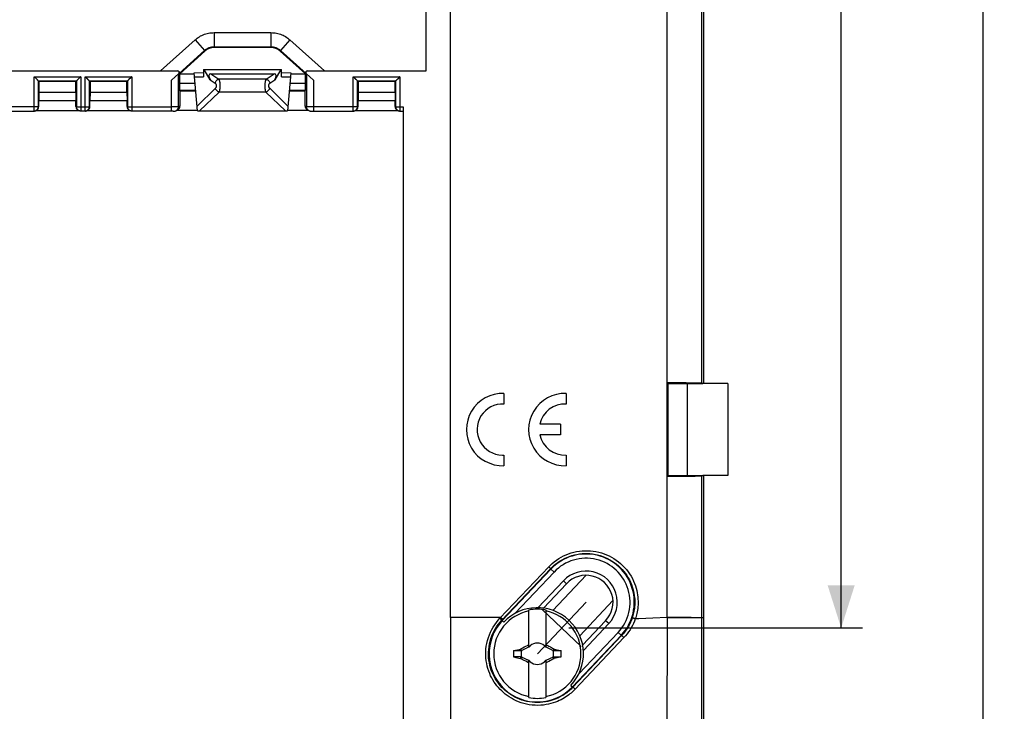
# Model space of a CAD drawing. Units: millimetres. Extents: x -159 to 121, y -151 to 150.
# Drawn here: x 52 to 121, y -91 to -42 of the extents above; entities that cross this region are included whole.
import ezdxf

# ---------------------------------------------------------------- set-up
doc = ezdxf.new("R2010")
doc.units = ezdxf.units.MM
doc.header["$LTSCALE"] = 16.335
doc.linetypes.add('CENTER', pattern=[0.6, 0.375, -0.075, 0.075, -0.075])
doc.layers.get('0').update_dxf_attribs({"linetype": 'CONTINUOUS'})
for name, color, linetype in [('DEFAULT_1', 7, 'CENTER'), ('DRAFT', 7, 'CONTINUOUS'), ('RACCORDO', 7, 'CONTINUOUS'), ('SUPERFICI', 7, 'CONTINUOUS'), ('TRASH', 7, 'CONTINUOUS')]:
    doc.layers.add(name, color=color, linetype=linetype)
doc.styles.get("Standard").update_dxf_attribs({"font": 'txt', "width": 0.8})
doc.dimstyles.new('DIMSTYLE_1', dxfattribs={"dimtxt": 3, "dimasz": 3, "dimexe": 1.5, "dimexo": 0.5, "dimgap": 0.75, "dimtad": 1, "dimtxsty": 'STANDARD', "dimblk": '_FILLED', "dimblk1": '_FILLED', "dimblk2": '_FILLED', "dimcen": 0.09, "dimazin": 2, "dimtfac": 1, "dimtofl": 0, "dimtmove": 0, "dimatfit": 3, "dimldrblk": '_FILLED', "dimfxl": 1, "dimtolj": 1, "dimarcsym": 0})

# ---------------------------------------------------------------- blocks, each defined once
blk = doc.blocks.new('_FILLED')
at = {"color": 0, "linetype": 'BYBLOCK'}
blk.add_solid([(0, 0), (-1, 0.317), (-1, -0.317)], dxfattribs=at)
blk = doc.blocks.new('*D3')
at = {"color": 7, "linetype": 'CONTINUOUS'}
for p, q in [((93.5, 101), (121.2, 101)), ((119.7, 101), (119.7, 0)), ((119.7, -101), (119.7, 0)), ((93.5, -101), (121.2, -101))]:
    blk.add_line(p, q, dxfattribs=at)
at = {"color": 7, "linetype": 'CONTINUOUS', "xscale": 3, "yscale": 3, "zscale": 3}
for p, rotation in [((119.7, 101), 90), ((119.7, -101), 270)]:
    blk.add_blockref('_FILLED', p, dxfattribs=dict(at, rotation=rotation))
blk = doc.blocks.new('*D11')
at = {"color": 7, "linetype": 'CONTINUOUS'}
for p, q in [((90.5, 85), (111.2, 85)), ((109.7, 85), (109.7, 0)), ((109.7, -85), (109.7, 0)), ((90.5, -85), (111.2, -85))]:
    blk.add_line(p, q, dxfattribs=at)
at = {"color": 7, "linetype": 'CONTINUOUS', "xscale": 3, "yscale": 3, "zscale": 3}
for p, rotation in [((109.7, 85), 90), ((109.7, -85), 270)]:
    blk.add_blockref('_FILLED', p, dxfattribs=dict(at, rotation=rotation))

msp = doc.modelspace()

# ---------------------------------------------------------------- linework, layer by layer
at = {"color": 250, "linetype": 'CONTINUOUS'}
msp.add_line((82.15, -84.25), (82.15, 91.4), dxfattribs=at)
at = {"color": 7, "linetype": 'CONTINUOUS'}
for p, q in [((100, 67.75), (100, -67.75)), ((80.45, -45.7), (80.45, -25.3)), ((64.751, -45.6), (70.249, -45.6)), ((101.7, -67.75), (101.7, -74.25)), ((85.932, -68.452), (85.932, -69.203)), ((90.318, -68.452), (90.318, -69.203)), ((89.918, -70.625), (88.457, -70.625)), ((89.918, -70.625), (89.918, -71.375)), ((89.918, -71.375), (88.457, -71.375)), ((85.817, -72.8), (85.932, -72.797)), ((85.932, -72.797), (85.932, -73.548)), ((90.318, -72.797), (90.318, -73.548)), ((100, -74.25), (100, -102)), ((89.383, -83.76), (91.723, -81.282)), ((91.274, -85.545), (93.613, -83.068)), ((87.683, -86.364), (87.683, -83.73)), ((88.883, -83.73), (88.883, -86.364)), ((86.611, -86.589), (86.878, -86.531)), ((86.611, -86.589), (87.138, -86.589)), ((86.878, -86.531), (87.093, -86.485)), ((87.093, -86.485), (87.112, -86.472)), ((87.138, -86.589), (87.093, -86.485)), ((87.112, -86.472), (87.256, -86.396)), ((87.161, -86.579), (87.112, -86.472)), ((87.161, -86.579), (87.683, -86.335)), ((87.256, -86.396), (87.365, -86.339)), ((87.365, -86.339), (87.474, -86.283)), ((87.656, -86.19), (87.683, -86.136)), ((87.683, -86.218), (87.656, -86.19)), ((87.763, -86.297), (87.721, -86.318)), ((87.721, -86.318), (87.764, -86.298)), ((87.783, -86.255), (87.763, -86.297)), ((87.764, -86.298), (87.763, -86.297)), ((87.764, -86.298), (87.783, -86.255)), ((88.804, -86.297), (88.783, -86.255)), ((88.783, -86.255), (88.803, -86.298)), ((88.803, -86.298), (88.804, -86.297)), ((88.803, -86.298), (88.846, -86.318)), ((88.846, -86.318), (88.804, -86.297)), ((88.883, -86.136), (88.893, -86.154)), ((88.883, -86.218), (88.911, -86.19)), ((88.883, -86.335), (89.406, -86.579)), ((88.893, -86.154), (88.911, -86.19)), ((88.911, -86.19), (88.948, -86.209)), ((88.948, -86.209), (89.021, -86.246)), ((89.021, -86.246), (89.094, -86.283)), ((89.094, -86.283), (89.203, -86.339)), ((89.455, -86.472), (89.406, -86.579)), ((89.443, -86.554), (89.428, -86.589)), ((89.428, -86.589), (89.955, -86.59)), ((89.458, -86.52), (89.443, -86.554)), ((89.455, -86.472), (89.473, -86.485)), ((89.473, -86.485), (89.458, -86.52)), ((89.473, -86.485), (89.795, -86.554)), ((89.795, -86.554), (89.955, -86.59)), ((87.138, -87.046), (86.611, -87.045)), ((86.611, -87.045), (86.772, -87.081)), ((86.772, -87.081), (87.094, -87.15)), ((87.094, -87.15), (87.109, -87.115)), ((87.094, -87.15), (87.112, -87.163)), ((87.109, -87.115), (87.124, -87.081)), ((87.112, -87.163), (87.161, -87.056)), ((87.124, -87.081), (87.138, -87.046)), ((87.683, -87.3), (87.161, -87.056)), ((87.473, -87.352), (87.364, -87.296)), ((87.582, -87.408), (87.473, -87.352)), ((87.656, -87.445), (87.683, -87.418)), ((87.683, -87.499), (87.656, -87.445)), ((87.683, -89.905), (87.683, -87.271)), ((87.764, -87.337), (87.721, -87.317)), ((87.721, -87.317), (87.763, -87.338)), ((87.763, -87.338), (87.764, -87.337)), ((87.763, -87.338), (87.783, -87.38)), ((87.783, -87.38), (87.764, -87.337)), ((88.803, -87.337), (88.783, -87.38)), ((88.783, -87.38), (88.804, -87.338)), ((88.846, -87.317), (88.803, -87.337)), ((88.803, -87.337), (88.804, -87.338)), ((88.804, -87.338), (88.846, -87.317)), ((89.406, -87.056), (88.883, -87.3)), ((88.883, -87.271), (88.883, -89.905)), ((88.883, -87.418), (88.911, -87.445)), ((88.911, -87.445), (88.883, -87.499)), ((89.202, -87.296), (89.093, -87.353)), ((89.311, -87.239), (89.202, -87.296)), ((89.455, -87.163), (89.311, -87.239)), ((89.406, -87.056), (89.455, -87.163)), ((89.428, -87.046), (89.955, -87.046)), ((89.428, -87.046), (89.473, -87.15)), ((89.455, -87.163), (89.473, -87.15)), ((89.689, -87.104), (89.473, -87.15)), ((89.955, -87.046), (89.689, -87.104))]:
    msp.add_line(p, q, dxfattribs=at)
for points in [[(87.474, -86.283), (87.583, -86.227), (87.619, -86.208), (87.656, -86.19)], [(89.203, -86.339), (89.347, -86.415), (89.455, -86.472)], [(87.364, -87.296), (87.22, -87.22), (87.112, -87.163)], [(87.656, -87.445), (87.619, -87.426), (87.582, -87.408)], [(89.093, -87.353), (88.984, -87.408), (88.947, -87.427), (88.911, -87.445)]]:
    msp.add_lwpolyline(points, dxfattribs=at)
for centre, radius, start, end in [((85.832, -71), 2.55, 87.75253, 272.24747), ((90.218, -71), 2.55, 87.75253, 272.24747), ((85.832, -71), 1.8, 86.81526, 269.51427), ((90.218, -71), 1.8, 86.81526, 167.9753), ((90.218, -71), 1.8, 192.02472, 273.18474), ((88.283, -86.818), 3.076, 101.24784, 258.75216), ((88.283, -86.818), 3.25, 316.64529, 136.64529), ((88.283, -86.818), 3.145, 79.0018, 100.9982), ((88.283, -86.818), 3.076, 281.24784, 78.75216), ((88.283, -86.818), 0.752, 48.35093, 131.64903), ((88.283, -86.818), 1.687, 172.2301, 187.76324), ((88.283, -86.818), 0.752, 138.35099, 142.89812), ((88.283, -86.818), 0.752, 37.10188, 41.64907), ((88.283, -86.818), 1.687, 352.2301, 7.76324), ((88.283, -86.818), 0.752, 217.10188, 221.64907), ((88.283, -86.818), 0.752, 228.35093, 311.64903), ((88.283, -86.818), 0.752, 318.35099, 322.89812), ((88.283, -86.818), 3.145, 259.0018, 280.9982)]:
    msp.add_arc(centre, radius, start, end, dxfattribs=at)
at = {"layer": 'DEFAULT_1', "color": 7, "linetype": 'CENTER'}
for p, q in [((88.283, -86.818), (91.717, -83.182)), ((88.619, -83.695), (91.381, -86.305))]:
    msp.add_line(p, q, dxfattribs=at)
at = {"layer": 'DRAFT', "color": 250, "linetype": 'CONTINUOUS'}
for p, q in [((99.846, 67.733), (99.846, -67.733)), ((99.846, -74.267), (99.846, -84.25))]:
    msp.add_line(p, q, dxfattribs=at)
at = {"layer": 'DRAFT', "color": 7, "linetype": 'CONTINUOUS'}
for p, q in [((55.75, -46.45), (53.15, -46.45)), ((53.15, -46.45), (53.15, -47.2)), ((55.75, -47.2), (55.75, -46.45)), ((59.35, -46.45), (56.75, -46.45)), ((56.75, -46.45), (56.75, -47.2)), ((59.35, -47.2), (59.35, -46.45)), ((63.062, -45.927), (63.072, -45.9)), ((63.062, -45.927), (63.065, -45.935)), ((64.103, -45.935), (63.065, -45.935)), ((71.935, -45.935), (70.897, -45.935)), ((71.928, -45.9), (71.938, -45.927)), ((71.938, -45.927), (71.935, -45.935)), ((78.25, -46.45), (75.65, -46.45)), ((75.65, -46.45), (75.65, -47.2)), ((78.25, -47.2), (78.25, -46.45)), ((63.092, -47.1), (64.205, -47.1)), ((70.795, -47.1), (71.908, -47.1)), ((53.15, -47.2), (53.141, -47.777)), ((53.141, -47.777), (55.759, -47.777)), ((53.15, -47.2), (55.75, -47.2)), ((55.75, -47.2), (55.759, -47.777)), ((56.75, -47.2), (56.741, -47.777)), ((56.741, -47.777), (59.359, -47.777)), ((56.75, -47.2), (59.35, -47.2)), ((59.35, -47.2), (59.359, -47.777)), ((75.65, -47.2), (75.641, -47.777)), ((75.641, -47.777), (78.259, -47.777)), ((75.65, -47.2), (78.25, -47.2)), ((78.25, -47.2), (78.259, -47.777)), ((97.459, -67.709), (97.5, -67.75)), ((97.459, -74.291), (97.459, -67.709)), ((97.5, -67.75), (98.871, -67.75)), ((97.5, -74.25), (97.5, -67.75)), ((98.871, -67.75), (99.955, -67.751)), ((98.871, -74.25), (98.871, -67.75)), ((99.955, -67.751), (99.846, -67.733)), ((101.7, -67.75), (99.955, -67.75)), ((97.459, -74.291), (97.5, -74.25)), ((97.5, -74.25), (98.871, -74.25)), ((98.871, -74.25), (99.955, -74.249)), ((99.955, -74.25), (99.846, -74.267)), ((101.7, -74.25), (99.955, -74.25))]:
    msp.add_line(p, q, dxfattribs=at)
for centre, start_param, end_param in [((96.85, -67.734), 0.05236, 1.366498), ((96.85, -74.266), -1.366498, -0.05236)]:
    msp.add_ellipse(centre, major_axis=(3, 0), ratio=0.008727, start_param=start_param, end_param=end_param, dxfattribs=at)
at = {"layer": 'RACCORDO', "color": 250, "linetype": 'CONTINUOUS'}
for p, q in [((97.424, -84.25), (97.424, 84.25)), ((65.493, -42.996), (69.507, -42.996)), ((65.493, -42.996), (65.493, -43.996)), ((69.507, -42.996), (69.507, -43.996)), ((61.722, -45.7), (64.154, -43.51)), ((64.154, -43.51), (64.824, -44.253)), ((70.846, -43.51), (70.176, -44.253)), ((70.846, -43.51), (73.278, -45.7)), ((64.824, -44.253), (64.843, -44.305)), ((65.493, -43.996), (65.512, -44.048)), ((69.507, -43.996), (69.488, -44.048)), ((70.176, -44.253), (70.157, -44.305)), ((52.807, -46.107), (56.093, -46.107)), ((52.807, -48.53), (52.807, -46.107)), ((56.093, -46.107), (56.093, -48.53)), ((56.407, -46.107), (59.693, -46.107)), ((56.407, -48.53), (56.407, -46.107)), ((59.693, -46.107), (59.693, -48.53)), ((62.49, -48.53), (62.49, -46.34)), ((64.12, -46.126), (64.751, -46.107)), ((65.231, -46.333), (65.572, -46.564)), ((65.265, -45.9), (65.832, -46.284)), ((69.168, -46.284), (65.832, -46.284)), ((69.168, -46.284), (69.735, -45.9)), ((69.428, -46.564), (69.769, -46.333)), ((70.249, -46.107), (70.88, -46.126)), ((72.51, -46.34), (72.51, -48.53)), ((75.307, -46.107), (78.593, -46.107)), ((75.307, -48.53), (75.307, -46.107)), ((78.593, -46.107), (78.593, -48.53)), ((63.065, -46.556), (64.157, -46.556)), ((63.07, -47.056), (64.201, -47.056)), ((65.586, -46.924), (64.299, -48.174)), ((65.846, -47.186), (64.472, -48.52)), ((69.154, -47.186), (65.846, -47.186)), ((70.528, -48.52), (69.154, -47.186)), ((70.701, -48.174), (69.414, -46.924)), ((70.799, -47.056), (71.93, -47.056)), ((70.843, -46.556), (71.935, -46.556)), ((53.107, -48.23), (49.924, -48.23)), ((53.141, -48.213), (53.107, -48.23)), ((55.793, -48.23), (55.759, -48.213)), ((55.793, -48.23), (56.707, -48.23)), ((56.741, -48.213), (56.707, -48.23)), ((59.393, -48.23), (59.359, -48.213)), ((59.393, -48.23), (62.49, -48.23)), ((62.921, -48.23), (62.49, -48.23)), ((62.981, -48.229), (62.921, -48.23)), ((63.092, -48.178), (62.989, -48.229)), ((72.011, -48.229), (71.908, -48.178)), ((72.424, -48.23), (72.191, -48.23)), ((75.607, -48.23), (72.424, -48.23)), ((75.641, -48.213), (75.607, -48.23)), ((78.259, -48.213), (78.293, -48.23)), ((78.293, -48.23), (78.819, -48.23)), ((85.644, -84.316), (89.087, -80.682)), ((85.78, -84.454), (89.215, -80.82)), ((86.691, -83.985), (89.461, -81.052)), ((89.215, -80.82), (89.461, -81.052)), ((88.326, -83.568), (90.117, -81.672)), ((90.117, -81.672), (90.335, -81.878)), ((85.706, -84.25), (82.15, -84.25)), ((85.78, -84.454), (85.921, -84.586)), ((93.316, -84.693), (93.098, -84.487)), ((97.424, -84.25), (96.432, -84.298)), ((97.424, -84.25), (97.401, -99.255)), ((97.424, -84.25), (100, -84.25)), ((99.115, -84.266), (97.424, -84.25)), ((99.491, -84.272), (99.115, -84.266)), ((99.632, -84.275), (99.491, -84.272)), ((99.846, -84.25), (99.846, -99.38)), ((93.972, -85.313), (91.202, -88.246)), ((93.316, -84.693), (91.525, -86.589)), ((93.972, -85.313), (94.214, -85.541)), ((94.214, -85.541), (90.784, -89.179)), ((94.39, -85.678), (90.951, -89.316)), ((90.646, -89.049), (90.784, -89.179))]:
    msp.add_line(p, q, dxfattribs=at)
at = {"layer": 'RACCORDO', "color": 7, "linetype": 'CONTINUOUS'}
for p, q in [((64.824, -44.253), (63.023, -45.874)), ((64.843, -44.305), (63.072, -45.9)), ((65.493, -43.996), (69.507, -43.996)), ((69.488, -44.048), (65.512, -44.048)), ((71.928, -45.9), (70.157, -44.305)), ((71.977, -45.874), (70.176, -44.253)), ((49.561, -45.7), (62.939, -45.7)), ((64.751, -45.6), (64.751, -46.107)), ((65.231, -46.333), (64.808, -45.6)), ((70.192, -45.6), (69.769, -46.333)), ((70.249, -46.107), (70.249, -45.6)), ((72.061, -45.7), (80.45, -45.7)), ((52.807, -46.107), (52.826, -46.126)), ((52.826, -46.126), (52.99, -46.29)), ((52.99, -46.29), (53.006, -46.306)), ((53.107, -46.407), (55.793, -46.407)), ((53.107, -46.407), (53.15, -46.45)), ((53.107, -48.23), (53.107, -46.407)), ((55.793, -46.407), (55.75, -46.45)), ((55.793, -46.407), (55.793, -48.23)), ((56.018, -46.182), (55.894, -46.306)), ((56.074, -46.126), (56.018, -46.182)), ((56.093, -46.107), (56.074, -46.126)), ((56.407, -46.107), (56.426, -46.126)), ((56.426, -46.126), (56.573, -46.273)), ((56.573, -46.273), (56.606, -46.306)), ((56.606, -46.306), (56.637, -46.337)), ((56.707, -46.407), (59.393, -46.407)), ((56.707, -46.407), (56.75, -46.45)), ((56.707, -48.23), (56.707, -46.407)), ((59.393, -46.407), (59.35, -46.45)), ((59.393, -46.407), (59.393, -48.23)), ((59.618, -46.182), (59.494, -46.306)), ((59.674, -46.126), (59.618, -46.182)), ((59.693, -46.107), (59.674, -46.126)), ((62.49, -46.34), (63.006, -45.874)), ((62.989, -45.895), (63.062, -45.927)), ((62.989, -48.229), (62.989, -45.895)), ((63.065, -45.935), (63.065, -46.556)), ((64.094, -45.834), (64.751, -45.814)), ((64.329, -48.52), (64.094, -45.834)), ((65.265, -45.9), (69.735, -45.9)), ((70.249, -45.814), (70.906, -45.834)), ((70.906, -45.834), (70.671, -48.52)), ((71.935, -46.556), (71.935, -45.935)), ((72.011, -45.895), (71.938, -45.927)), ((71.994, -45.874), (72.51, -46.34)), ((72.011, -45.895), (72.011, -48.229)), ((75.307, -46.107), (75.326, -46.126)), ((75.326, -46.126), (75.473, -46.273)), ((75.473, -46.273), (75.506, -46.306)), ((75.506, -46.306), (75.537, -46.337)), ((75.607, -46.407), (78.293, -46.407)), ((75.607, -46.407), (75.65, -46.45)), ((75.607, -48.23), (75.607, -46.407)), ((78.293, -46.407), (78.25, -46.45)), ((78.293, -46.407), (78.293, -48.23)), ((78.394, -46.306), (78.363, -46.337)), ((78.427, -46.273), (78.394, -46.306)), ((78.574, -46.126), (78.427, -46.273)), ((78.593, -46.107), (78.574, -46.126)), ((63.092, -47.1), (63.07, -47.056)), ((63.092, -47.1), (63.092, -48.178)), ((71.908, -47.1), (71.93, -47.056)), ((71.908, -48.178), (71.908, -47.1)), ((53.141, -48.213), (53.141, -47.777)), ((55.759, -48.213), (55.759, -47.777)), ((56.741, -48.213), (56.741, -47.777)), ((59.359, -48.213), (59.359, -47.777)), ((75.641, -48.213), (75.641, -47.777)), ((78.259, -48.213), (78.259, -47.777)), ((49.869, -48.53), (52.807, -48.53)), ((55.994, -48.513), (52.906, -48.513)), ((52.975, -48.481), (52.941, -48.498)), ((55.959, -48.498), (55.925, -48.481)), ((56.407, -48.53), (56.093, -48.53)), ((59.594, -48.513), (56.506, -48.513)), ((56.575, -48.481), (56.541, -48.498)), ((59.559, -48.498), (59.525, -48.481)), ((62.605, -48.53), (59.693, -48.53)), ((62.605, -48.53), (62.666, -48.53)), ((62.666, -48.53), (62.682, -48.529)), ((62.682, -48.529), (62.69, -48.529)), ((62.69, -48.529), (62.694, -48.529)), ((62.926, -48.447), (62.824, -48.498)), ((62.824, -48.498), (62.842, -48.488)), ((64.326, -48.478), (62.862, -48.478)), ((64.472, -48.52), (70.528, -48.52)), ((72.138, -48.478), (70.674, -48.478)), ((72.177, -48.498), (72.074, -48.447)), ((72.176, -48.498), (72.16, -48.489)), ((72.309, -48.529), (72.313, -48.529)), ((72.313, -48.529), (72.323, -48.53)), ((72.323, -48.53), (72.349, -48.53)), ((72.349, -48.53), (72.369, -48.53)), ((72.369, -48.53), (75.307, -48.53)), ((78.494, -48.513), (75.406, -48.513)), ((75.475, -48.481), (75.441, -48.498)), ((78.425, -48.481), (78.459, -48.498)), ((78.593, -48.53), (78.82, -48.53)), ((78.819, -48.23), (78.819, -93.77)), ((85.81, -84.481), (89.243, -80.846)), ((88.712, -83.596), (90.335, -81.878)), ((93.098, -84.487), (91.475, -86.206)), ((94.19, -85.519), (90.757, -89.154))]:
    msp.add_line(p, q, dxfattribs=at)
at = {"layer": 'RACCORDO', "color": 250, "linetype": 'CONTINUOUS'}
for points in [[(64.154, -43.51), (64.227, -43.448), (64.302, -43.389), (64.381, -43.334), (64.463, -43.282), (64.549, -43.233), (64.637, -43.189), (64.727, -43.149), (64.82, -43.113), (64.914, -43.082), (65.009, -43.056), (65.106, -43.034), (65.203, -43.018), (65.299, -43.006), (65.396, -42.999), (65.493, -42.996)], [(69.507, -42.996), (69.603, -42.999), (69.698, -43.005), (69.793, -43.017), (69.889, -43.033), (69.985, -43.054), (70.08, -43.08), (70.174, -43.111), (70.267, -43.146), (70.358, -43.186), (70.446, -43.231), (70.532, -43.279), (70.616, -43.332), (70.695, -43.387), (70.772, -43.447), (70.846, -43.51)], [(64.824, -44.253), (64.86, -44.222), (64.897, -44.193), (64.937, -44.165), (64.978, -44.139), (65.021, -44.115), (65.065, -44.093), (65.11, -44.073), (65.156, -44.055), (65.203, -44.039), (65.251, -44.026), (65.299, -44.015), (65.348, -44.007), (65.396, -44.001), (65.444, -43.998), (65.493, -43.996)], [(69.507, -43.996), (69.555, -43.998), (69.603, -44.001), (69.65, -44.007), (69.698, -44.015), (69.746, -44.025), (69.794, -44.038), (69.841, -44.054), (69.887, -44.071), (69.933, -44.091), (69.977, -44.114), (70.02, -44.138), (70.062, -44.164), (70.102, -44.192), (70.14, -44.222), (70.176, -44.253)], [(65.832, -46.284), (65.801, -46.292), (65.771, -46.304), (65.742, -46.319), (65.714, -46.337), (65.687, -46.358), (65.663, -46.382), (65.641, -46.408), (65.621, -46.437), (65.604, -46.467), (65.59, -46.499), (65.579, -46.531), (65.572, -46.564)], [(65.832, -46.284), (65.841, -46.301), (65.849, -46.322), (65.857, -46.345), (65.865, -46.371), (65.872, -46.4), (65.879, -46.431), (65.884, -46.464), (65.89, -46.499), (65.894, -46.536), (65.898, -46.574), (65.901, -46.614), (65.903, -46.654), (65.905, -46.695), (65.905, -46.737), (65.905, -46.778), (65.904, -46.82), (65.902, -46.861), (65.9, -46.901), (65.897, -46.94), (65.893, -46.978), (65.888, -47.014), (65.882, -47.048), (65.876, -47.081), (65.87, -47.111), (65.862, -47.139), (65.855, -47.164), (65.846, -47.186)], [(69.154, -47.186), (69.145, -47.164), (69.138, -47.139), (69.13, -47.111), (69.124, -47.081), (69.118, -47.048), (69.112, -47.014), (69.107, -46.978), (69.103, -46.94), (69.1, -46.901), (69.098, -46.861), (69.096, -46.82), (69.095, -46.778), (69.095, -46.737), (69.095, -46.695), (69.097, -46.654), (69.099, -46.614), (69.102, -46.574), (69.106, -46.536), (69.11, -46.499), (69.116, -46.464), (69.121, -46.431), (69.128, -46.4), (69.135, -46.371), (69.143, -46.345), (69.151, -46.322), (69.159, -46.301), (69.168, -46.284)], [(69.168, -46.284), (69.199, -46.292), (69.229, -46.304), (69.258, -46.319), (69.286, -46.337), (69.313, -46.358), (69.337, -46.382), (69.359, -46.408), (69.379, -46.437), (69.396, -46.467), (69.41, -46.499), (69.421, -46.531), (69.428, -46.564)], [(65.572, -46.564), (65.581, -46.571), (65.59, -46.579), (65.598, -46.588), (65.605, -46.598), (65.612, -46.61), (65.619, -46.622), (65.625, -46.636), (65.63, -46.65), (65.634, -46.664), (65.638, -46.68), (65.641, -46.696), (65.643, -46.712), (65.645, -46.728), (65.645, -46.745), (65.645, -46.761), (65.644, -46.778), (65.643, -46.794), (65.64, -46.81), (65.637, -46.826), (65.633, -46.841), (65.628, -46.856), (65.623, -46.869), (65.617, -46.882), (65.61, -46.894), (65.603, -46.905), (65.595, -46.915), (65.586, -46.924)], [(65.846, -47.186), (65.817, -47.177), (65.788, -47.165), (65.759, -47.151), (65.732, -47.133), (65.706, -47.113), (65.682, -47.09), (65.659, -47.066), (65.639, -47.04), (65.622, -47.012), (65.607, -46.984), (65.595, -46.954), (65.586, -46.924)], [(69.154, -47.186), (69.183, -47.177), (69.212, -47.165), (69.241, -47.151), (69.268, -47.133), (69.294, -47.113), (69.318, -47.09), (69.341, -47.066), (69.361, -47.04), (69.378, -47.012), (69.393, -46.984), (69.405, -46.954), (69.414, -46.924)], [(69.414, -46.924), (69.405, -46.915), (69.397, -46.905), (69.39, -46.894), (69.383, -46.882), (69.377, -46.869), (69.372, -46.856), (69.367, -46.841), (69.363, -46.826), (69.36, -46.81), (69.357, -46.794), (69.356, -46.778), (69.355, -46.761), (69.355, -46.745), (69.355, -46.728), (69.357, -46.712), (69.359, -46.696), (69.362, -46.68), (69.366, -46.664), (69.37, -46.65), (69.375, -46.636), (69.381, -46.622), (69.388, -46.61), (69.395, -46.598), (69.402, -46.588), (69.41, -46.579), (69.419, -46.571), (69.428, -46.564)], [(55.959, -48.498), (55.943, -48.49), (55.916, -48.473), (55.892, -48.453), (55.87, -48.431), (55.85, -48.406), (55.833, -48.38), (55.819, -48.352), (55.807, -48.323), (55.799, -48.292), (55.794, -48.261), (55.793, -48.23)], [(59.559, -48.498), (59.543, -48.49), (59.516, -48.473), (59.492, -48.453), (59.47, -48.431), (59.45, -48.406), (59.433, -48.38), (59.419, -48.352), (59.407, -48.323), (59.399, -48.292), (59.394, -48.261), (59.393, -48.23)], [(62.842, -48.488), (62.866, -48.472), (62.89, -48.452), (62.912, -48.43)], [(62.912, -48.43), (62.932, -48.406), (62.949, -48.379)], [(62.949, -48.379), (62.964, -48.351), (62.975, -48.322), (62.983, -48.292), (62.988, -48.261), (62.989, -48.229)], [(62.989, -48.229), (62.987, -48.229), (62.981, -48.229)], [(72.191, -48.23), (72.028, -48.229), (72.019, -48.229), (72.013, -48.229), (72.011, -48.229)], [(72.051, -48.379), (72.036, -48.351), (72.025, -48.322), (72.017, -48.292), (72.012, -48.261), (72.011, -48.229)], [(72.088, -48.43), (72.068, -48.406), (72.051, -48.379)], [(72.16, -48.489), (72.134, -48.472), (72.11, -48.452), (72.088, -48.43)], [(89.087, -80.682), (89.208, -80.559), (89.339, -80.439), (89.48, -80.324), (89.631, -80.212), (89.792, -80.105), (89.959, -80.006), (90.131, -79.916), (90.309, -79.835), (90.49, -79.763), (90.675, -79.702), (90.864, -79.65), (91.054, -79.608), (91.247, -79.577), (91.441, -79.556), (91.637, -79.545), (91.832, -79.545), (92.028, -79.556), (92.222, -79.576), (92.416, -79.608), (92.607, -79.649), (92.796, -79.701), (92.982, -79.763), (93.165, -79.835), (93.343, -79.916), (93.516, -80.007), (93.685, -80.107), (93.848, -80.215), (94.004, -80.333), (94.154, -80.458), (94.297, -80.591), (94.432, -80.731), (94.56, -80.879), (94.678, -81.032), (94.788, -81.19), (94.889, -81.354), (94.98, -81.519), (95.061, -81.687), (95.132, -81.856), (95.194, -82.024), (95.245, -82.189), (95.287, -82.352), (95.321, -82.512), (95.347, -82.667), (95.365, -82.819), (95.377, -82.965), (95.383, -83.107), (95.383, -83.245), (95.379, -83.377), (95.37, -83.505), (95.356, -83.627), (95.34, -83.745), (95.32, -83.858), (95.298, -83.967), (95.273, -84.071), (95.247, -84.17), (95.219, -84.265), (95.189, -84.356)], [(89.215, -80.82), (89.33, -80.704), (89.454, -80.59), (89.586, -80.481), (89.729, -80.374), (89.88, -80.273), (90.038, -80.18), (90.2, -80.095), (90.367, -80.018), (90.539, -79.951), (90.713, -79.892), (90.891, -79.844), (91.07, -79.804), (91.252, -79.775), (91.435, -79.755), (91.619, -79.745), (91.804, -79.745), (91.988, -79.755), (92.172, -79.775), (92.354, -79.804), (92.534, -79.843), (92.712, -79.892), (92.888, -79.951), (93.06, -80.019), (93.228, -80.096), (93.391, -80.182), (93.55, -80.276), (93.703, -80.379), (93.851, -80.49), (93.992, -80.608), (94.126, -80.734), (94.254, -80.866), (94.374, -81.005), (94.486, -81.15), (94.589, -81.3), (94.685, -81.454), (94.77, -81.611), (94.847, -81.769), (94.914, -81.929), (94.972, -82.088), (95.02, -82.244), (95.06, -82.398), (95.092, -82.549), (95.116, -82.696), (95.133, -82.839), (95.144, -82.977), (95.15, -83.112), (95.15, -83.241), (95.146, -83.367), (95.137, -83.487), (95.125, -83.603), (95.109, -83.714), (95.091, -83.821), (95.07, -83.923), (95.047, -84.022), (95.022, -84.116), (94.995, -84.206), (94.967, -84.292)], [(89.087, -80.682), (89.105, -80.7), (89.122, -80.716), (89.139, -80.733), (89.154, -80.748), (89.168, -80.763), (89.181, -80.776), (89.192, -80.788), (89.2, -80.798), (89.207, -80.807), (89.212, -80.813), (89.215, -80.817), (89.215, -80.82)], [(90.951, -89.316), (90.887, -89.383), (90.818, -89.451), (90.744, -89.519), (90.666, -89.587), (90.582, -89.656), (90.494, -89.725), (90.399, -89.794), (90.299, -89.862), (90.192, -89.929), (90.079, -89.995), (89.959, -90.059), (89.832, -90.121), (89.697, -90.18), (89.555, -90.236), (89.404, -90.287), (89.244, -90.334), (89.076, -90.375), (88.9, -90.409), (88.714, -90.435), (88.52, -90.452), (88.323, -90.459), (88.123, -90.454), (87.919, -90.439), (87.717, -90.413), (87.52, -90.375), (87.325, -90.328), (87.137, -90.271), (86.956, -90.205), (86.78, -90.13), (86.613, -90.049), (86.454, -89.961), (86.302, -89.867), (86.158, -89.769), (86.021, -89.666), (85.892, -89.558), (85.769, -89.445), (85.653, -89.329), (85.542, -89.207), (85.437, -89.081), (85.337, -88.949), (85.242, -88.812), (85.153, -88.669), (85.07, -88.52), (84.992, -88.366), (84.922, -88.205), (84.858, -88.038), (84.8, -87.864), (84.751, -87.685), (84.711, -87.499), (84.679, -87.307), (84.658, -87.111), (84.648, -86.911), (84.648, -86.706), (84.66, -86.5), (84.685, -86.293), (84.721, -86.085), (84.769, -85.881), (84.829, -85.681), (84.9, -85.484), (84.981, -85.294), (85.072, -85.112), (85.172, -84.936), (85.279, -84.768), (85.393, -84.609), (85.515, -84.459), (85.644, -84.316)], [(90.784, -89.179), (90.723, -89.242), (90.658, -89.306), (90.589, -89.37), (90.515, -89.435), (90.436, -89.5), (90.353, -89.565), (90.264, -89.63), (90.169, -89.695), (90.069, -89.758), (89.962, -89.82), (89.849, -89.881), (89.729, -89.94), (89.602, -89.995), (89.468, -90.048), (89.325, -90.097), (89.175, -90.141), (89.017, -90.18), (88.85, -90.212), (88.675, -90.236), (88.493, -90.253), (88.307, -90.259), (88.117, -90.255), (87.925, -90.241), (87.735, -90.216), (87.549, -90.18), (87.366, -90.135), (87.188, -90.081), (87.017, -90.019), (86.852, -89.948), (86.694, -89.871), (86.544, -89.788), (86.401, -89.7), (86.265, -89.607), (86.137, -89.509), (86.015, -89.407), (85.899, -89.301), (85.789, -89.191), (85.685, -89.076), (85.585, -88.957), (85.491, -88.832), (85.402, -88.702), (85.318, -88.567), (85.24, -88.427), (85.167, -88.281), (85.1, -88.129), (85.039, -87.971), (84.985, -87.807), (84.939, -87.637), (84.901, -87.461), (84.871, -87.281), (84.851, -87.095), (84.841, -86.905), (84.842, -86.712), (84.853, -86.518), (84.876, -86.322), (84.91, -86.126), (84.956, -85.932), (85.012, -85.743), (85.079, -85.557), (85.156, -85.378), (85.241, -85.205), (85.335, -85.039), (85.437, -84.881), (85.545, -84.73), (85.66, -84.588), (85.78, -84.454)], [(85.644, -84.316), (85.68, -84.351), (85.697, -84.367), (85.713, -84.383), (85.728, -84.398), (85.742, -84.411), (85.753, -84.423), (85.763, -84.433), (85.771, -84.441), (85.776, -84.448), (85.78, -84.452), (85.78, -84.454)], [(85.706, -84.25), (85.743, -84.285), (85.76, -84.301), (85.776, -84.317), (85.791, -84.332), (85.804, -84.345), (85.816, -84.357), (85.826, -84.367), (85.833, -84.375), (85.839, -84.381), (85.842, -84.385), (85.843, -84.387)], [(94.967, -84.292), (94.911, -84.445), (94.847, -84.595), (94.776, -84.742), (94.699, -84.886), (94.615, -85.026), (94.524, -85.162), (94.427, -85.293), (94.323, -85.42), (94.214, -85.541)], [(95.189, -84.356), (95.129, -84.518), (95.061, -84.677), (94.987, -84.833), (94.905, -84.985), (94.815, -85.133), (94.719, -85.277), (94.616, -85.415), (94.506, -85.549), (94.39, -85.678)], [(95.189, -84.356), (95.167, -84.348), (95.146, -84.341), (95.124, -84.334), (95.103, -84.327), (95.083, -84.321), (95.063, -84.315), (95.045, -84.309), (95.028, -84.304), (95.013, -84.3), (95, -84.297), (94.989, -84.294), (94.98, -84.292), (94.973, -84.291), (94.969, -84.291), (94.967, -84.292)], [(96.432, -84.298), (95.438, -84.345), (95.189, -84.356)], [(99.846, -84.283), (99.833, -84.281), (99.811, -84.28), (99.779, -84.279), (99.739, -84.277), (99.632, -84.275)], [(94.39, -85.678), (94.374, -85.663), (94.358, -85.648), (94.341, -85.633), (94.325, -85.619), (94.31, -85.605), (94.295, -85.593), (94.281, -85.581), (94.267, -85.571), (94.255, -85.562), (94.245, -85.554), (94.235, -85.549), (94.227, -85.544), (94.221, -85.542), (94.217, -85.541), (94.214, -85.541)], [(90.951, -89.316), (90.935, -89.301), (90.919, -89.286), (90.903, -89.272), (90.888, -89.258), (90.873, -89.245), (90.859, -89.232), (90.845, -89.221), (90.833, -89.211), (90.821, -89.202), (90.811, -89.194), (90.803, -89.188), (90.795, -89.183), (90.79, -89.18), (90.786, -89.179), (90.784, -89.179)]]:
    msp.add_lwpolyline(points, dxfattribs=at)
at = {"layer": 'RACCORDO', "color": 7, "linetype": 'CONTINUOUS'}
for points in [[(63.028, -45.736), (63.032, -45.742), (63.036, -45.747), (63.039, -45.753), (63.043, -45.759), (63.045, -45.765), (63.048, -45.772), (63.05, -45.778), (63.051, -45.785), (63.052, -45.792), (63.053, -45.799), (63.053, -45.806), (63.053, -45.813), (63.052, -45.82), (63.05, -45.827), (63.048, -45.834), (63.046, -45.842), (63.042, -45.849), (63.039, -45.855), (63.034, -45.862), (63.029, -45.868), (63.023, -45.874)], [(71.977, -45.874), (71.971, -45.868), (71.966, -45.862), (71.961, -45.855), (71.958, -45.849), (71.954, -45.842), (71.952, -45.834), (71.95, -45.827), (71.948, -45.82), (71.947, -45.813), (71.947, -45.806)], [(53.006, -46.306), (53.037, -46.337), (53.051, -46.351)], [(53.051, -46.351), (53.076, -46.376), (53.086, -46.386), (53.095, -46.395), (53.101, -46.401), (53.106, -46.405), (53.107, -46.407)], [(55.849, -46.351), (55.824, -46.376), (55.814, -46.386), (55.805, -46.395), (55.799, -46.401), (55.795, -46.406), (55.793, -46.407)], [(55.894, -46.306), (55.863, -46.337), (55.849, -46.351)], [(56.637, -46.337), (56.651, -46.351), (56.676, -46.376)], [(56.676, -46.376), (56.686, -46.386), (56.695, -46.395), (56.701, -46.401), (56.705, -46.406), (56.707, -46.407)], [(59.449, -46.351), (59.424, -46.376), (59.414, -46.386), (59.405, -46.395), (59.399, -46.401), (59.395, -46.406), (59.393, -46.407)], [(59.494, -46.306), (59.463, -46.337), (59.449, -46.351)], [(75.537, -46.337), (75.551, -46.351), (75.576, -46.376)], [(75.576, -46.376), (75.586, -46.386), (75.595, -46.395), (75.601, -46.401), (75.605, -46.406), (75.607, -46.407)], [(78.324, -46.376), (78.314, -46.386), (78.305, -46.395), (78.299, -46.401), (78.294, -46.405), (78.293, -46.407)], [(78.363, -46.337), (78.349, -46.351), (78.324, -46.376)], [(52.807, -48.53), (52.838, -48.529), (52.869, -48.524), (52.899, -48.516), (52.928, -48.505), (52.941, -48.498)], [(52.941, -48.498), (52.956, -48.49), (52.983, -48.473), (53.007, -48.454), (53.03, -48.431), (53.05, -48.407), (53.067, -48.381), (53.081, -48.353), (53.092, -48.323), (53.101, -48.293), (53.106, -48.262), (53.107, -48.23)], [(56.093, -48.53), (56.061, -48.528), (56.03, -48.524), (56, -48.515), (55.971, -48.504), (55.959, -48.498)], [(56.407, -48.53), (56.438, -48.529), (56.469, -48.524), (56.499, -48.516), (56.528, -48.505), (56.541, -48.498)], [(56.541, -48.498), (56.556, -48.49), (56.583, -48.473), (56.607, -48.454), (56.63, -48.431), (56.65, -48.407), (56.667, -48.381), (56.681, -48.353), (56.692, -48.323), (56.701, -48.293), (56.706, -48.262), (56.707, -48.23)], [(59.693, -48.53), (59.661, -48.528), (59.63, -48.524), (59.6, -48.515), (59.571, -48.504), (59.559, -48.498)], [(62.694, -48.529), (62.696, -48.529), (62.699, -48.529), (62.702, -48.529), (62.706, -48.529), (62.71, -48.529), (62.716, -48.528), (62.722, -48.528), (62.728, -48.527), (62.735, -48.526), (62.742, -48.525), (62.749, -48.523), (62.757, -48.522), (62.764, -48.52), (62.772, -48.518), (62.779, -48.516), (62.786, -48.513), (62.794, -48.511), (62.801, -48.508), (62.807, -48.505), (62.814, -48.502), (62.82, -48.499), (62.823, -48.498)], [(72.177, -48.498), (72.181, -48.5), (72.188, -48.503), (72.195, -48.506), (72.201, -48.509), (72.207, -48.511), (72.213, -48.513), (72.219, -48.515), (72.225, -48.517), (72.231, -48.518), (72.236, -48.52), (72.242, -48.521), (72.247, -48.523), (72.253, -48.524), (72.258, -48.525), (72.264, -48.526)], [(72.264, -48.526), (72.269, -48.526), (72.275, -48.527), (72.28, -48.528), (72.285, -48.528), (72.29, -48.529), (72.295, -48.529), (72.299, -48.529), (72.302, -48.529), (72.304, -48.529), (72.309, -48.529)], [(75.307, -48.53), (75.338, -48.529), (75.369, -48.524), (75.399, -48.516), (75.428, -48.505), (75.441, -48.498)], [(75.441, -48.498), (75.456, -48.49), (75.483, -48.473), (75.507, -48.454), (75.53, -48.431), (75.55, -48.407), (75.567, -48.381), (75.581, -48.353), (75.592, -48.323), (75.601, -48.293), (75.606, -48.262), (75.607, -48.23)], [(78.293, -48.23), (78.294, -48.262), (78.299, -48.293), (78.308, -48.323), (78.319, -48.353), (78.333, -48.381), (78.35, -48.407), (78.37, -48.431), (78.393, -48.454), (78.417, -48.473), (78.444, -48.49), (78.459, -48.498)], [(78.459, -48.498), (78.472, -48.505), (78.501, -48.516), (78.531, -48.524), (78.562, -48.529), (78.593, -48.53)]]:
    msp.add_lwpolyline(points, dxfattribs=at)
for centre, radius, start, end in [((91.717, -83.182), 3.403, 316.63658, 136.63658), ((91.717, -83.182), 1.9, 316.63658, 136.63658), ((88.283, -86.818), 3.403, 136.63658, 316.63658)]:
    msp.add_arc(centre, radius, start, end, dxfattribs=at)
at = {"layer": 'RACCORDO', "color": 250, "linetype": 'CONTINUOUS'}
for radius in [3.103, 2.2]:
    msp.add_arc((91.717, -83.182), radius, 316.63658, 136.63658, dxfattribs=at)
at = {"layer": 'RACCORDO', "color": 7, "linetype": 'CONTINUOUS'}
for centre, major_axis, ratio, start_param, end_param in [((65.512, -45.048), (0.358, -0.934), 0.999956, 9.058273, 9.791282), ((69.488, -45.048), (-0.358, -0.934), 0.999956, 9.058273, 9.791282), ((62.939, -45.8), (0.1, 0), 0.999915, -0.837716, 1.570796), ((72.061, -45.8), (0.1, 0), 0.999915, 1.570796, 3.979308), ((65.634, -46.429), (-0.463, 0.497), 0.390495, -0.348504, 1.039074), ((69.366, -46.429), (0.463, 0.497), 0.390495, -1.039074, 0.348504), ((63.07, -46.556), (0, 0.5), 0.008727, -4.712389, -3.159046), ((71.93, -46.556), (0, 0.5), 0.008727, -3.124139, -1.570796), ((52.841, -48.213), (0.268, 0.134), 0.999952, -1.570796, -0.463621), ((56.059, -48.213), (0.268, -0.134), 0.999952, -2.677972, -1.570796), ((56.441, -48.213), (0.268, 0.134), 0.999952, -1.570796, -0.463621), ((59.659, -48.213), (0.268, -0.134), 0.999952, -2.677972, -1.570796), ((62.792, -48.178), (0.268, 0.134), 0.999952, -1.570796, -0.463621), ((64.205, -48.517), (0.429, -0.002), 0.004849, -1.277745, -0.899379), ((70.795, -48.517), (0.429, 0.002), 0.004849, -2.242214, -1.863847), ((72.208, -48.178), (0.268, -0.134), 0.999952, -2.677972, -1.570796), ((75.341, -48.213), (0.268, 0.134), 0.999952, -1.570796, -0.463621), ((78.559, -48.213), (0.268, -0.134), 0.999952, -2.677972, -1.570796)]:
    msp.add_ellipse(centre, major_axis=major_axis, ratio=ratio, start_param=start_param, end_param=end_param, dxfattribs=at)
at = {"layer": 'SUPERFICI', "color": 250, "linetype": 'CONTINUOUS'}
msp.add_line((82.15, -84.25), (82.15, -91.4), dxfattribs=at)
at = {"layer": 'TRASH', "color": 7, "linetype": 'CONTINUOUS'}
for p, q in [((87.138, -86.589), (87.161, -86.579)), ((89.406, -86.579), (89.428, -86.589)), ((87.161, -87.056), (87.138, -87.046)), ((89.406, -87.056), (89.428, -87.046))]:
    msp.add_line(p, q, dxfattribs=at)
for start, end in [(167.98458, 192.01532), (347.98458, 12.01532)]:
    msp.add_arc((88.283, -86.818), 1.147, start, end, dxfattribs=at)

# ---------------------------------------------------------------- dimensions: what is measured, and where the dimension line sits
at = {"color": 7, "linetype": 'CONTINUOUS'}
for base, p1, p2, picture, middle in [((119.7, -101), (93, 101), (93, -101), '*D3', (119.7, -3.536)), ((109.7, -85), (90, 85), (90, -85), '*D11', (109.7, -3.214))]:
    dim = msp.add_linear_dim(base=base, p1=p1, p2=p2, angle=270, dimstyle='DIMSTYLE_1', dxfattribs=at)
    dim.commit()
    dim.dimension.update_dxf_attribs({"geometry": picture, "text_midpoint": middle, "dimtype": 160})

doc.saveas('drawing.dxf')
